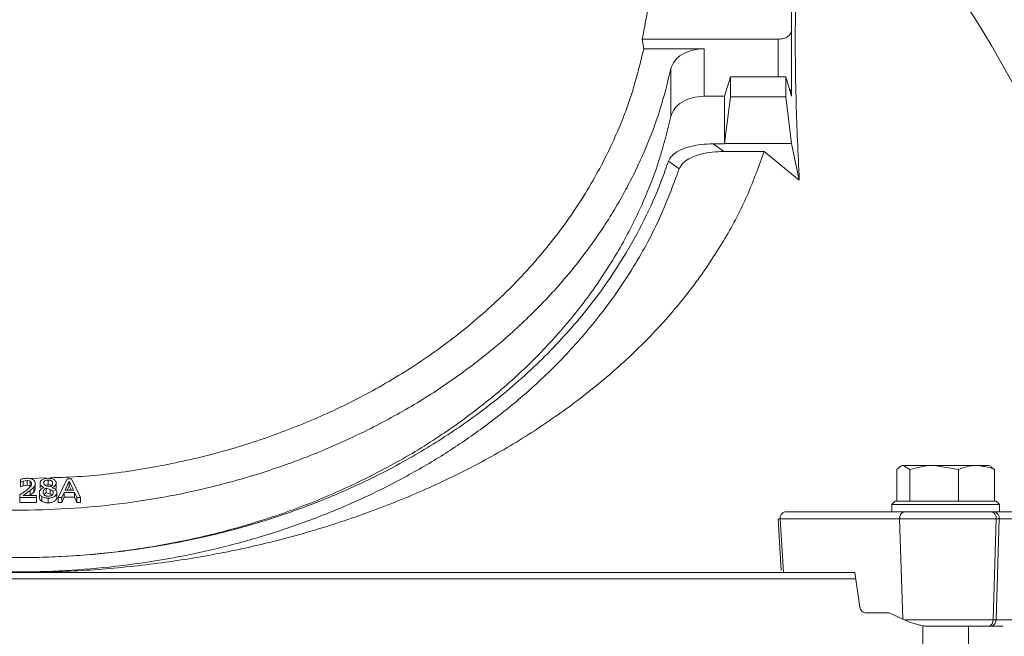
# Model space of a CAD drawing. Extents: x -2969 to -681, y -693 to 1974.
# Drawn here: x -2737 to -2591, y 1663 to 1755 of the extents above; entities that cross this region are included whole.
import ezdxf

# ---------------------------------------------------------------- set-up
doc = ezdxf.new("R2010")
doc.units = 0
doc.header["$LTSCALE"] = 5

msp = doc.modelspace()

# ---------------------------------------------------------------- linework, layer by layer
at = {"color": 7, "linetype": 'Continuous', "lineweight": 5}
for p, q in [((-2622.34, 1753.47), (-2622.34, 1758.33)), ((-2622.34, 1753.47), (-2622.34, 1744.98)), ((-2644.32, 1750.64), (-2644.56, 1752.05)), ((-2644.56, 1752.05), (-2624.34, 1752.05)), ((-2624.34, 1746.48), (-2624.34, 1752.05)), ((-2644.32, 1750.64), (-2635.36, 1750.64)), ((-2635.36, 1750.64), (-2635.36, 1743.57)), ((-2640.3, 1740.57), (-2640.3, 1747.64)), ((-2632.34, 1743.57), (-2631.45, 1746.48)), ((-2631.45, 1743.49), (-2631.45, 1746.48)), ((-2631.45, 1746.48), (-2623.22, 1746.48)), ((-2623.22, 1746.48), (-2623.22, 1743.49)), ((-2622.34, 1743.57), (-2623.22, 1746.48)), ((-2635.36, 1743.57), (-2632.34, 1743.57)), ((-2632.34, 1736.5), (-2632.34, 1743.57)), ((-2622.34, 1744.81), (-2622.34, 1743.57)), ((-2631.45, 1743.49), (-2632.32, 1736.56)), ((-2623.22, 1743.49), (-2631.45, 1743.49)), ((-2623.22, 1743.49), (-2622.35, 1736.56)), ((-2634.03, 1736.5), (-2632.34, 1736.5)), ((-2634.03, 1736.5), (-2632.43, 1735.37)), ((-2632.34, 1736.5), (-2632.32, 1736.56)), ((-2622.35, 1736.56), (-2632.32, 1736.56)), ((-2621.2, 1731.13), (-2622.35, 1736.56)), ((-2632.43, 1735.37), (-2626.43, 1735.37)), ((-2621.2, 1731.13), (-2626.43, 1735.37)), ((-2640.67, 1733.91), (-2639.06, 1732.77)), ((-2606.7, 1683.39), (-2606.7, 1688.11)), ((-2605.95, 1688.69), (-2606.23, 1688.53)), ((-2605.95, 1688.69), (-2605.73, 1688.69)), ((-2604.76, 1688.11), (-2605.73, 1688.69)), ((-2605.73, 1688.69), (-2601.13, 1688.69)), ((-2604.76, 1683.39), (-2604.76, 1688.11)), ((-2597.51, 1688.11), (-2601.13, 1688.69)), ((-2601.13, 1688.69), (-2594.85, 1688.69)), ((-2597.51, 1683.39), (-2597.51, 1688.11)), ((-2594.85, 1688.69), (-2592.95, 1688.69)), ((-2592.67, 1688.53), (-2592.95, 1688.69)), ((-2592.72, 1688.44), (-2592.2, 1688.11)), ((-2592.2, 1683.39), (-2592.2, 1688.11)), ((-2737.01, 1686.21), (-2737.01, 1686.61)), ((-2736.02, 1686.46), (-2736.59, 1686.37)), ((-2736.02, 1685.75), (-2736.02, 1686.46)), ((-2735.56, 1686.74), (-2733.13, 1686.84)), ((-2732.89, 1685.8), (-2732.89, 1686.51)), ((-2731.41, 1683.9), (-2730.06, 1686.72)), ((-2730.06, 1686.72), (-2729.4, 1686.72)), ((-2729.4, 1686.72), (-2728.06, 1683.9)), ((-2737.09, 1684.3), (-2736.13, 1684.98)), ((-2736.98, 1686.21), (-2737.01, 1686.21)), ((-2737.01, 1685.5), (-2737.01, 1686.21)), ((-2736.98, 1685.5), (-2737.01, 1685.5)), ((-2736.59, 1686.37), (-2736.98, 1686.21)), ((-2736.98, 1685.5), (-2736.98, 1686.21)), ((-2736.59, 1685.66), (-2736.98, 1685.5)), ((-2736.59, 1685.66), (-2736.59, 1686.37)), ((-2736.02, 1685.75), (-2736.59, 1685.66)), ((-2735.53, 1685.63), (-2735.53, 1686.34)), ((-2735, 1685.44), (-2735.53, 1684.96)), ((-2735, 1684.73), (-2735, 1685.44)), ((-2734.79, 1685.3), (-2734.79, 1686.01)), ((-2734.09, 1685.34), (-2734.09, 1686.04)), ((-2733.51, 1685.41), (-2733.51, 1685.42)), ((-2733.19, 1685.31), (-2732.6, 1685.13)), ((-2733.19, 1684.6), (-2733.19, 1685.31)), ((-2732.6, 1685.5), (-2733.17, 1685.67)), ((-2732.6, 1684.43), (-2732.6, 1685.13)), ((-2732.29, 1685.4), (-2732.29, 1685.39)), ((-2731.68, 1685.36), (-2731.68, 1686.07)), ((-2730.36, 1685.01), (-2729.75, 1686.34)), ((-2729.13, 1685.01), (-2730.36, 1685.01)), ((-2729.75, 1685.63), (-2730.03, 1685.01)), ((-2729.75, 1686.34), (-2729.13, 1685.01)), ((-2729.75, 1685.63), (-2729.75, 1686.34)), ((-2729.45, 1685.01), (-2729.75, 1685.63)), ((-2737.09, 1683.9), (-2737.09, 1684.3)), ((-2734.63, 1683.9), (-2737.09, 1683.9)), ((-2737.09, 1683.9), (-2737.09, 1683.19)), ((-2735.53, 1684.96), (-2736.59, 1684.22)), ((-2736.59, 1684.22), (-2734.63, 1684.22)), ((-2735.53, 1684.25), (-2735.53, 1684.96)), ((-2735, 1684.73), (-2735.53, 1684.25)), ((-2734.63, 1684.22), (-2734.63, 1683.9)), ((-2734.63, 1683.19), (-2734.63, 1683.9)), ((-2734.19, 1683.97), (-2734.19, 1684.68)), ((-2733.84, 1684.07), (-2733.84, 1683.37)), ((-2732.6, 1684.43), (-2733.19, 1684.6)), ((-2732.88, 1683.12), (-2732.88, 1683.83)), ((-2731.58, 1683.98), (-2731.58, 1684.68)), ((-2730.87, 1683.9), (-2731.41, 1683.9)), ((-2731.41, 1683.19), (-2731.41, 1683.9)), ((-2730.51, 1684.69), (-2730.87, 1683.9)), ((-2730.51, 1683.98), (-2730.87, 1683.19)), ((-2730.87, 1683.19), (-2730.87, 1683.9)), ((-2728.98, 1684.69), (-2730.51, 1684.69)), ((-2730.51, 1683.98), (-2730.51, 1684.69)), ((-2728.98, 1683.98), (-2730.51, 1683.98)), ((-2728.62, 1683.9), (-2728.98, 1684.69)), ((-2728.98, 1683.98), (-2728.98, 1684.69)), ((-2728.62, 1683.19), (-2728.98, 1683.98)), ((-2728.06, 1683.9), (-2728.62, 1683.9)), ((-2728.62, 1683.19), (-2728.62, 1683.9)), ((-2728.06, 1683.19), (-2728.06, 1683.9)), ((-2734.63, 1683.19), (-2737.09, 1683.19)), ((-2730.87, 1683.19), (-2731.41, 1683.19)), ((-2728.06, 1683.19), (-2728.62, 1683.19)), ((-2606.95, 1683.39), (-2607.45, 1682.89)), ((-2607.45, 1682.89), (-2607.45, 1681.79)), ((-2605.11, 1682.89), (-2607.45, 1682.89)), ((-2606.95, 1683.39), (-2604.75, 1683.39)), ((-2591.45, 1682.89), (-2605.11, 1682.89)), ((-2604.76, 1683.39), (-2604.75, 1683.39)), ((-2604.76, 1683.39), (-2604.76, 1683.39)), ((-2604.75, 1683.39), (-2591.95, 1683.39)), ((-2597.52, 1683.39), (-2597.51, 1683.39)), ((-2597.51, 1683.39), (-2597.5, 1683.39)), ((-2592.21, 1683.39), (-2592.2, 1683.39)), ((-2591.45, 1682.89), (-2591.95, 1683.39)), ((-2591.45, 1681.79), (-2591.45, 1682.89)), ((-2624.35, 1680.73), (-2623.88, 1673.05)), ((-2624.06, 1680.74), (-2606.28, 1680.74)), ((-2624.06, 1680.74), (-2623.57, 1672.79)), ((-2623.35, 1681.79), (-2605.57, 1681.79)), ((-2606.28, 1680.74), (-2591.92, 1680.74)), ((-2606.28, 1680.74), (-2605.82, 1665.85)), ((-2592.2, 1681.79), (-2592.62, 1681.79)), ((-2592.38, 1665.74), (-2591.92, 1680.74)), ((-2591.45, 1681.79), (-2592.2, 1681.79)), ((-2591.49, 1680.74), (-2591.95, 1665.74)), ((-2591.92, 1680.74), (-2591.49, 1680.74)), ((-2591.49, 1680.74), (-2588.52, 1680.74)), ((-2861.89, 1671.84), (-2673.93, 1671.84)), ((-2673.93, 1671.84), (-2612.78, 1671.84)), ((-2623.57, 1672.79), (-2612.92, 1672.79)), ((-2612.92, 1672.79), (-2612.19, 1667.63)), ((-2607.82, 1666.79), (-2611.46, 1666.79)), ((-2605.82, 1665.85), (-2607.82, 1666.79)), ((-2605.57, 1665.74), (-2592.38, 1665.74)), ((-2602.85, 1664.85), (-2602.85, 1659.79)), ((-2596.05, 1659.79), (-2596.05, 1664.79)), ((-2593.08, 1664.79), (-2592.66, 1664.79)), ((-2592.38, 1665.74), (-2591.95, 1665.74)), ((-2591.95, 1665.74), (-2589.17, 1665.74))]:
    msp.add_line(p, q, dxfattribs=at)
for centre, radius, start, end in [((-2737.34, 1665.79), 168, 2.3903, 51.1112), ((-2610.23, 1454.3), 226.86, 93.4947, 93.5685), ((-2623.16, 1680.9), 0.907, 101.907, 189.9042), ((-2605.38, 1680.9), 0.907, 101.9059, 189.9052), ((-2592.81, 1680.9), 0.907, 350.0948, 78.0941), ((-2592.38, 1680.9), 0.907, 350.0948, 78.0941), ((-2593.25, 1665.65), 0.878, 280.9289, 6.1712), ((-2592.83, 1665.65), 0.878, 280.9276, 6.1713)]:
    msp.add_arc(centre, radius, start, end, dxfattribs=at)
for centre, major_axis, ratio, start_param, end_param in [((-2611.49, 1667.79), (-0.062, 0.999), 0.705764, 1.682732, 3.098125), ((-2599.19, 1665.9), (9.49, -2.36), 0.222645, 3.996932, 4.031755)]:
    msp.add_ellipse(centre, major_axis=major_axis, ratio=ratio, start_param=start_param, end_param=end_param, dxfattribs=at)
for points, knots in [([(-2644.56, 1752.05), (-2644.21, 1753.8), (-2643.52, 1757.29), (-2643.08, 1762.58), (-2642.97, 1766.71), (-2643.17, 1769.06), (-2643.22, 1769.63)], [0, 0, 0, 0, 0.299499, 0.598998, 0.902871, 1, 1, 1, 1]), ([(-2621.42, 1765.28), (-2621.51, 1763.71), (-2621.68, 1760.58), (-2621.8, 1755.12), (-2621.81, 1749.14), (-2621.69, 1743.03), (-2621.49, 1737.02), (-2621.29, 1733.09), (-2621.2, 1731.13)], [0, 0, 0, 0, 0.175031, 0.350061, 0.530177, 0.710293, 0.854803, 1, 1, 1, 1]), ([(-2624.34, 1752.05), (-2624.07, 1752.08), (-2623.55, 1752.12), (-2622.89, 1752.44), (-2622.43, 1752.91), (-2622.37, 1753.28), (-2622.34, 1753.47)], [0, 0, 0, 0, 0.249998, 0.499995, 0.749999, 1, 1, 1, 1]), ([(-2732.63, 1686.86), (-2731.05, 1686.91), (-2726.29, 1687.05), (-2718.48, 1688.12), (-2709.37, 1689.99), (-2700.63, 1692.62), (-2692.34, 1695.87), (-2684.41, 1699.78), (-2676.97, 1704.35), (-2670.07, 1709.52), (-2663.65, 1715.38), (-2657.87, 1721.92), (-2652.84, 1729.1), (-2648.97, 1736.35), (-2646.07, 1743.54), (-2644.91, 1748.27), (-2644.32, 1750.64)], [0, 0, 0, 0, 0.034911, 0.104541, 0.173949, 0.24316, 0.312582, 0.381825, 0.455223, 0.528821, 0.602254, 0.685043, 0.768054, 0.850877, 0.925437, 1, 1, 1, 1]), ([(-2640.3, 1747.64), (-2640.15, 1748.05), (-2639.85, 1748.86), (-2638.68, 1749.84), (-2637.13, 1750.51), (-2635.95, 1750.6), (-2635.36, 1750.64)], [0, 0, 0, 0, 0.2499966, 0.4999973, 0.7499986, 1, 1, 1, 1]), ([(-2830.12, 1734.66), (-2829.2, 1732.73), (-2827.38, 1728.89), (-2823.88, 1723.27), (-2819.83, 1717.81), (-2814.59, 1711.92), (-2808.01, 1705.84), (-2799.83, 1699.81), (-2791.55, 1694.97), (-2783.51, 1691.18), (-2775.98, 1688.3), (-2768.21, 1685.94), (-2760.33, 1684.15), (-2752.37, 1682.89), (-2744.49, 1682.18), (-2736.68, 1681.97), (-2728.97, 1682.26), (-2721.32, 1683.02), (-2713.65, 1684.29), (-2706.04, 1686.06), (-2698.46, 1688.38), (-2691.08, 1691.22), (-2683.92, 1694.6), (-2677.1, 1698.46), (-2670.7, 1702.8), (-2664.77, 1707.55), (-2659.39, 1712.67), (-2654.59, 1718.11), (-2650.44, 1723.77), (-2646.9, 1729.63), (-2644.06, 1735.57), (-2641.79, 1741.58), (-2640.8, 1745.62), (-2640.3, 1747.64)], [0, 0, 0, 0, 0.031513, 0.06281, 0.095146, 0.127191, 0.170601, 0.213742, 0.256533, 0.288252, 0.319668, 0.350373, 0.380864, 0.41035, 0.439733, 0.467897, 0.496066, 0.524288, 0.552615, 0.582273, 0.612141, 0.643113, 0.674385, 0.706435, 0.738837, 0.771592, 0.804701, 0.837669, 0.870946, 0.903567, 0.936419, 0.968139, 1, 1, 1, 1]), ([(-2635.36, 1743.57), (-2635.95, 1743.53), (-2637.13, 1743.44), (-2638.68, 1742.77), (-2639.85, 1741.79), (-2640.15, 1740.98), (-2640.3, 1740.57)], [0, 0, 0, 0, 0.250001, 0.500003, 0.749998, 1, 1, 1, 1]), ([(-2622.34, 1744.98), (-2622.35, 1744.79), (-2622.36, 1744.56), (-2622.54, 1744.38), (-2622.57, 1744.35)], [0, 0, 0, 0, 0.836317, 1, 1, 1, 1]), ([(-2640.3, 1740.57), (-2640.83, 1738.43), (-2641.88, 1734.16), (-2644.34, 1727.8), (-2647.45, 1721.53), (-2651.33, 1715.36), (-2655.93, 1709.4), (-2661.25, 1703.71), (-2667.23, 1698.39), (-2673.82, 1693.5), (-2680.94, 1689.11), (-2688.49, 1685.28), (-2696.38, 1682.03), (-2704.48, 1679.41), (-2712.72, 1677.39), (-2720.96, 1675.99), (-2729.18, 1675.16), (-2737.33, 1674.89), (-2745.49, 1675.16), (-2753.71, 1675.99), (-2761.95, 1677.39), (-2770.19, 1679.41), (-2778.29, 1682.03), (-2786.18, 1685.28), (-2793.73, 1689.11), (-2800.85, 1693.5), (-2807.44, 1698.39), (-2813.42, 1703.71), (-2818.74, 1709.4), (-2823.34, 1715.36), (-2827.22, 1721.53), (-2830.33, 1727.8), (-2832.79, 1734.16), (-2833.84, 1738.43), (-2834.37, 1740.57)], [0, 0, 0, 0, 0.031513, 0.062879, 0.095524, 0.127921, 0.160869, 0.193884, 0.226806, 0.259484, 0.291782, 0.323582, 0.35479, 0.385331, 0.414862, 0.444217, 0.472135, 0.5, 0.527863, 0.555783, 0.585136, 0.614669, 0.64521, 0.676418, 0.708218, 0.740516, 0.773194, 0.806116, 0.839131, 0.872079, 0.904474, 0.937121, 0.968486, 1, 1, 1, 1]), ([(-2634.03, 1736.5), (-2634.62, 1736.48), (-2635.81, 1736.44), (-2637.54, 1736.12), (-2639.04, 1735.57), (-2640.19, 1734.82), (-2640.51, 1734.2), (-2640.67, 1733.91)], [0, 0, 0, 0, 0.218588, 0.436722, 0.659251, 0.839383, 1, 1, 1, 1]), ([(-2626.43, 1735.37), (-2627.22, 1733.18), (-2628.79, 1728.79), (-2632.14, 1722.42), (-2636.17, 1716.26), (-2640.92, 1710.36), (-2646.37, 1704.78), (-2652.47, 1699.53), (-2659.17, 1694.66), (-2666.41, 1690.21), (-2674.17, 1686.22), (-2682.39, 1682.7), (-2690.99, 1679.67), (-2699.88, 1677.17), (-2709.03, 1675.22), (-2718.36, 1673.84), (-2727.82, 1672.95), (-2734.17, 1672.84), (-2737.34, 1672.79)], [0, 0, 0, 0, 0.062502, 0.125227, 0.187952, 0.250454, 0.312956, 0.375681, 0.438406, 0.500908, 0.56341, 0.626135, 0.68886, 0.751362, 0.813412, 0.875681, 0.93795, 1, 1, 1, 1]), ([(-2639.06, 1732.77), (-2638.9, 1733.07), (-2638.6, 1733.65), (-2637.45, 1734.44), (-2635.93, 1734.99), (-2634.14, 1735.32), (-2633, 1735.35), (-2632.43, 1735.37)], [0, 0, 0, 0, 0.161794, 0.322382, 0.576656, 0.788134, 1, 1, 1, 1]), ([(-2640.67, 1733.91), (-2641.01, 1732.93), (-2642.03, 1730), (-2644.17, 1725.19), (-2647.64, 1718.9), (-2652.32, 1712.2), (-2658.44, 1705.27), (-2665.1, 1699.22), (-2672.07, 1694.04), (-2679.13, 1689.65), (-2686.34, 1685.94), (-2693.56, 1682.88), (-2700.61, 1680.43), (-2707.84, 1678.42), (-2715.14, 1676.88), (-2722.53, 1675.78), (-2729.96, 1675.12), (-2737.43, 1674.91), (-2744.88, 1675.13), (-2752.27, 1675.79), (-2759.56, 1676.89), (-2766.69, 1678.39), (-2773.62, 1680.3), (-2780.32, 1682.59), (-2786.75, 1685.24), (-2792.87, 1688.24), (-2798.67, 1691.54), (-2804.1, 1695.13), (-2809.16, 1698.98), (-2813.83, 1703.07), (-2818.1, 1707.37), (-2822.61, 1712.62), (-2827.05, 1718.91), (-2831.15, 1726.27), (-2833.05, 1731.36), (-2834, 1733.91)], [0, 0, 0, 0, 0.01548, 0.046534, 0.077586, 0.119451, 0.161417, 0.203265, 0.237389, 0.271511, 0.305501, 0.334341, 0.36318, 0.391028, 0.418875, 0.446063, 0.47325, 0.500345, 0.527374, 0.554403, 0.581429, 0.608455, 0.635389, 0.662404, 0.68942, 0.716426, 0.743434, 0.770432, 0.79743, 0.824359, 0.851345, 0.878333, 0.918854, 0.959469, 1, 1, 1, 1]), ([(-2835.61, 1732.77), (-2835.27, 1731.8), (-2834.25, 1728.87), (-2832.13, 1724.06), (-2829.04, 1718.41), (-2825.38, 1712.94), (-2821.18, 1707.67), (-2816.43, 1702.64), (-2811.16, 1697.88), (-2805.37, 1693.42), (-2799.09, 1689.3), (-2792.35, 1685.56), (-2785.35, 1682.31), (-2778.15, 1679.55), (-2770.82, 1677.27), (-2763.35, 1675.47), (-2755.82, 1674.14), (-2748.29, 1673.26), (-2740.71, 1672.84), (-2733.15, 1672.87), (-2725.61, 1673.33), (-2718.16, 1674.24), (-2710.83, 1675.58), (-2703.67, 1677.33), (-2696.74, 1679.48), (-2690.07, 1682.01), (-2683.7, 1684.89), (-2677.65, 1688.1), (-2671.95, 1691.62), (-2666.63, 1695.42), (-2661.25, 1699.83), (-2655.98, 1704.9), (-2650.69, 1711), (-2645.97, 1717.76), (-2641.9, 1725.13), (-2640.01, 1730.23), (-2639.06, 1732.77)], [0, 0, 0, 0, 0.015225, 0.045765, 0.076303, 0.10685, 0.137395, 0.167863, 0.198425, 0.228985, 0.25956, 0.290134, 0.320608, 0.349204, 0.377799, 0.406299, 0.433626, 0.460953, 0.487969, 0.514986, 0.54191, 0.568924, 0.595939, 0.622947, 0.649957, 0.676957, 0.703959, 0.730951, 0.757944, 0.784928, 0.811913, 0.846104, 0.880297, 0.920165, 0.960123, 1, 1, 1, 1]), ([(-2605.73, 1688.69), (-2605.75, 1688.69), (-2606.08, 1688.68), (-2606.4, 1688.38), (-2606.7, 1688.11)], [0, 0, 0, 0, 0.070217, 1, 1, 1, 1]), ([(-2601.13, 1688.69), (-2601.22, 1688.69), (-2602.44, 1688.68), (-2603.64, 1688.38), (-2604.76, 1688.11)], [0, 0, 0, 0, 0.070216, 1, 1, 1, 1]), ([(-2594.85, 1688.69), (-2595.06, 1688.68), (-2595.96, 1688.65), (-2596.84, 1688.34), (-2597.51, 1688.11)], [0, 0, 0, 0, 0.235697, 1, 1, 1, 1]), ([(-2592.2, 1688.11), (-2592.39, 1688.18), (-2593.25, 1688.52), (-2594.15, 1688.61), (-2594.85, 1688.69)], [0, 0, 0, 0, 0.215894, 1, 1, 1, 1]), ([(-2737.01, 1686.61), (-2736.86, 1686.66), (-2736.53, 1686.75), (-2736.17, 1686.77), (-2735.99, 1686.78)], [0, 0, 0, 0, 0.462637, 1, 1, 1, 1]), ([(-2735.53, 1686.34), (-2735.6, 1686.37), (-2735.75, 1686.44), (-2735.93, 1686.45), (-2736.02, 1686.46)], [0, 0, 0, 0, 0.473681, 1, 1, 1, 1]), ([(-2735.99, 1686.78), (-2735.81, 1686.78), (-2735.57, 1686.76), (-2735.28, 1686.67), (-2735.1, 1686.58), (-2734.96, 1686.46), (-2734.82, 1686.28), (-2734.8, 1686.12), (-2734.79, 1686.01)], [0, 0, 0, 0, 0.2761488, 0.3984889, 0.5166511, 0.6327287, 0.7485027, 1, 1, 1, 1]), ([(-2734.09, 1686.04), (-2734.08, 1686.09), (-2734.08, 1686.19), (-2734.01, 1686.34), (-2733.9, 1686.47), (-2733.7, 1686.62), (-2733.36, 1686.76), (-2733.05, 1686.78), (-2732.88, 1686.79)], [0, 0, 0, 0, 0.121816, 0.238147, 0.354693, 0.477114, 0.728135, 1, 1, 1, 1]), ([(-2733.55, 1686.09), (-2733.55, 1686.12), (-2733.54, 1686.18), (-2733.51, 1686.26), (-2733.45, 1686.34), (-2733.34, 1686.42), (-2733.15, 1686.5), (-2732.98, 1686.5), (-2732.89, 1686.51)], [0, 0, 0, 0, 0.130854, 0.251938, 0.368984, 0.488202, 0.731756, 1, 1, 1, 1]), ([(-2732.89, 1686.51), (-2732.79, 1686.5), (-2732.65, 1686.5), (-2732.48, 1686.44), (-2732.38, 1686.38), (-2732.3, 1686.32), (-2732.22, 1686.21), (-2732.21, 1686.12), (-2732.21, 1686.06)], [0, 0, 0, 0, 0.278118, 0.4024, 0.523802, 0.642562, 0.758416, 1, 1, 1, 1]), ([(-2732.88, 1686.79), (-2732.72, 1686.78), (-2732.4, 1686.77), (-2732.06, 1686.63), (-2731.86, 1686.48), (-2731.76, 1686.36), (-2731.69, 1686.22), (-2731.68, 1686.12), (-2731.68, 1686.07)], [0, 0, 0, 0, 0.281453, 0.530053, 0.649049, 0.763182, 0.87828, 1, 1, 1, 1]), ([(-2736.13, 1684.98), (-2735.9, 1685.16), (-2735.59, 1685.39), (-2735.36, 1685.76), (-2735.34, 1685.91), (-2735.34, 1685.99)], [0, 0, 0, 0, 0.610351, 0.808714, 1, 1, 1, 1]), ([(-2735.53, 1685.63), (-2735.6, 1685.67), (-2735.75, 1685.74), (-2735.93, 1685.74), (-2736.02, 1685.75)], [0, 0, 0, 0, 0.473681, 1, 1, 1, 1]), ([(-2735.34, 1685.99), (-2735.34, 1686.06), (-2735.36, 1686.16), (-2735.44, 1686.28), (-2735.5, 1686.32), (-2735.53, 1686.34)], [0, 0, 0, 0, 0.53209, 0.768165, 1, 1, 1, 1]), ([(-2734.79, 1686.01), (-2734.8, 1685.9), (-2734.82, 1685.7), (-2734.94, 1685.53), (-2735, 1685.44)], [0, 0, 0, 0, 0.524653, 1, 1, 1, 1]), ([(-2734.79, 1685.3), (-2734.8, 1685.2), (-2734.82, 1685), (-2734.94, 1684.82), (-2735, 1684.73)], [0, 0, 0, 0, 0.524635, 1, 1, 1, 1]), ([(-2734.19, 1684.68), (-2734.18, 1684.75), (-2734.16, 1684.9), (-2734.02, 1685.11), (-2733.81, 1685.29), (-2733.61, 1685.37), (-2733.51, 1685.41)], [0, 0, 0, 0, 0.242064, 0.483011, 0.732463, 1, 1, 1, 1]), ([(-2733.51, 1685.42), (-2733.6, 1685.46), (-2733.76, 1685.53), (-2733.95, 1685.67), (-2734.07, 1685.85), (-2734.08, 1685.98), (-2734.09, 1686.04)], [0, 0, 0, 0, 0.281606, 0.520376, 0.747225, 1, 1, 1, 1]), ([(-2733.64, 1684.7), (-2733.64, 1684.77), (-2733.63, 1684.89), (-2733.54, 1685.06), (-2733.39, 1685.2), (-2733.26, 1685.27), (-2733.19, 1685.31)], [0, 0, 0, 0, 0.259787, 0.505146, 0.747883, 1, 1, 1, 1]), ([(-2733.17, 1685.67), (-2733.23, 1685.7), (-2733.33, 1685.75), (-2733.46, 1685.84), (-2733.54, 1685.96), (-2733.55, 1686.04), (-2733.55, 1686.09)], [0, 0, 0, 0, 0.278489, 0.519353, 0.74725, 1, 1, 1, 1]), ([(-2732.89, 1685.8), (-2732.98, 1685.8), (-2733.12, 1685.8), (-2733.23, 1685.74), (-2733.27, 1685.73)], [0, 0, 0, 0, 0.661976, 1, 1, 1, 1]), ([(-2732.37, 1685.66), (-2732.38, 1685.67), (-2732.41, 1685.69), (-2732.48, 1685.73), (-2732.65, 1685.79), (-2732.79, 1685.8), (-2732.89, 1685.8)], [0, 0, 0, 0, 0.032951, 0.25672, 0.486066, 1, 1, 1, 1]), ([(-2732.21, 1686.06), (-2732.21, 1686.01), (-2732.22, 1685.9), (-2732.28, 1685.75), (-2732.41, 1685.61), (-2732.54, 1685.54), (-2732.6, 1685.5)], [0, 0, 0, 0, 0.247625, 0.475328, 0.71347, 1, 1, 1, 1]), ([(-2732.6, 1685.13), (-2732.52, 1685.1), (-2732.38, 1685.04), (-2732.22, 1684.93), (-2732.14, 1684.8), (-2732.13, 1684.7), (-2732.13, 1684.65)], [0, 0, 0, 0, 0.309377, 0.539482, 0.748656, 1, 1, 1, 1]), ([(-2731.68, 1686.07), (-2731.69, 1686), (-2731.71, 1685.87), (-2731.83, 1685.69), (-2732.02, 1685.51), (-2732.2, 1685.44), (-2732.29, 1685.4)], [0, 0, 0, 0, 0.2299145, 0.4752558, 0.7321858, 1, 1, 1, 1]), ([(-2732.29, 1685.39), (-2732.18, 1685.35), (-2731.99, 1685.28), (-2731.75, 1685.12), (-2731.6, 1684.92), (-2731.59, 1684.76), (-2731.58, 1684.68)], [0, 0, 0, 0, 0.273554, 0.510772, 0.740412, 1, 1, 1, 1]), ([(-2731.68, 1685.36), (-2731.69, 1685.3), (-2731.71, 1685.17), (-2731.79, 1685.02), (-2731.88, 1684.95), (-2731.9, 1684.93)], [0, 0, 0, 0, 0.410239, 0.848803, 1, 1, 1, 1]), ([(-2733.84, 1684.07), (-2733.89, 1684.11), (-2734, 1684.2), (-2734.15, 1684.4), (-2734.17, 1684.56), (-2734.19, 1684.68)], [0, 0, 0, 0, 0.247154, 0.491947, 1, 1, 1, 1]), ([(-2733.84, 1683.37), (-2733.89, 1683.41), (-2734, 1683.49), (-2734.15, 1683.69), (-2734.17, 1683.86), (-2734.19, 1683.97)], [0, 0, 0, 0, 0.245812, 0.491934, 1, 1, 1, 1]), ([(-2733.84, 1684.07), (-2733.78, 1684.04), (-2733.66, 1683.96), (-2733.34, 1683.86), (-2733.07, 1683.84), (-2732.88, 1683.83)], [0, 0, 0, 0, 0.230512, 0.471462, 1, 1, 1, 1]), ([(-2732.88, 1684.11), (-2732.93, 1684.12), (-2733.03, 1684.12), (-2733.18, 1684.15), (-2733.31, 1684.21), (-2733.47, 1684.3), (-2733.62, 1684.47), (-2733.64, 1684.62), (-2733.64, 1684.7)], [0, 0, 0, 0, 0.125634, 0.244937, 0.363311, 0.486279, 0.734367, 1, 1, 1, 1]), ([(-2733.19, 1684.6), (-2733.26, 1684.57), (-2733.38, 1684.5), (-2733.47, 1684.41), (-2733.5, 1684.37)], [0, 0, 0, 0, 0.553849, 1, 1, 1, 1]), ([(-2731.58, 1684.68), (-2731.58, 1684.63), (-2731.59, 1684.51), (-2731.67, 1684.35), (-2731.78, 1684.2), (-2732, 1684.03), (-2732.37, 1683.86), (-2732.71, 1683.84), (-2732.88, 1683.83)], [0, 0, 0, 0, 0.12509, 0.244469, 0.363538, 0.487787, 0.737388, 1, 1, 1, 1]), ([(-2732.13, 1684.65), (-2732.14, 1684.57), (-2732.15, 1684.46), (-2732.24, 1684.33), (-2732.33, 1684.25), (-2732.44, 1684.19), (-2732.62, 1684.13), (-2732.77, 1684.12), (-2732.88, 1684.11)], [0, 0, 0, 0, 0.265594, 0.386002, 0.504873, 0.623147, 0.741865, 1, 1, 1, 1]), ([(-2731.58, 1683.98), (-2731.58, 1683.92), (-2731.59, 1683.8), (-2731.67, 1683.64), (-2731.78, 1683.49), (-2732, 1683.32), (-2732.37, 1683.16), (-2732.71, 1683.13), (-2732.88, 1683.12)], [0, 0, 0, 0, 0.124982, 0.244329, 0.363433, 0.487754, 0.737245, 1, 1, 1, 1]), ([(-2732.31, 1684.28), (-2732.33, 1684.29), (-2732.41, 1684.36), (-2732.52, 1684.4), (-2732.6, 1684.43)], [0, 0, 0, 0, 0.23605, 1, 1, 1, 1]), ([(-2732.88, 1683.12), (-2733.07, 1683.13), (-2733.34, 1683.15), (-2733.66, 1683.26), (-2733.78, 1683.33), (-2733.84, 1683.37)], [0, 0, 0, 0, 0.528545, 0.769275, 1, 1, 1, 1]), ([(-2605.57, 1681.79), (-2604.67, 1681.79), (-2603.28, 1681.79), (-2600.97, 1681.79), (-2599.1, 1681.79), (-2597.22, 1681.79), (-2594.91, 1681.79), (-2593.52, 1681.79), (-2592.62, 1681.79)], [0, 0, 0, 0, 0.239457, 0.368361, 0.499999, 0.631639, 0.760543, 1, 1, 1, 1]), ([(-2592.2, 1681.79), (-2591.47, 1681.79), (-2590.36, 1681.79), (-2589.63, 1681.79), (-2589.56, 1681.79), (-2589.52, 1681.79)], [0, 0, 0, 0, 0.478914, 0.736721, 1, 1, 1, 1]), ([(-2861.75, 1672.79), (-2861.52, 1672.79), (-2858.5, 1672.79), (-2852.14, 1672.79), (-2842.64, 1672.79), (-2832.52, 1672.79), (-2821.91, 1672.79), (-2810.87, 1672.79), (-2799.49, 1672.79), (-2787.83, 1672.79), (-2776, 1672.79), (-2764.07, 1672.79), (-2752.12, 1672.79), (-2739.48, 1672.79), (-2726.23, 1672.79), (-2712.54, 1672.79), (-2699.28, 1672.79), (-2686.5, 1672.79), (-2678.32, 1672.79), (-2674.28, 1672.79)], [0, 0, 0, 0, 0.004936, 0.064418, 0.124351, 0.184919, 0.245668, 0.306562, 0.367454, 0.428203, 0.488773, 0.548703, 0.608185, 0.667186, 0.73654, 0.804617, 0.871292, 0.936453, 1, 1, 1, 1]), ([(-2674.28, 1672.79), (-2670.31, 1672.79), (-2662.26, 1672.79), (-2650.54, 1672.79), (-2638.99, 1672.79), (-2627.83, 1672.79), (-2619.1, 1672.79), (-2614.35, 1672.79), (-2612.92, 1672.79)], [0, 0, 0, 0, 0.175194, 0.354827, 0.538641, 0.726324, 0.917531, 1, 1, 1, 1]), ([(-2602.4, 1664.79), (-2602.45, 1664.79), (-2602.58, 1664.8), (-2602.96, 1664.87), (-2603.67, 1665.04), (-2604.64, 1665.35), (-2605.26, 1665.61), (-2605.57, 1665.74)], [0, 0, 0, 0, 0.051397, 0.134663, 0.311807, 0.654806, 1, 1, 1, 1]), ([(-2593.08, 1664.79), (-2593.71, 1664.79), (-2595, 1664.79), (-2597.44, 1664.79), (-2600.02, 1664.79), (-2601.62, 1664.79), (-2602.4, 1664.79)], [0, 0, 0, 0, 0.244436, 0.5, 0.755565, 1, 1, 1, 1]), ([(-2590.91, 1664.79), (-2590.99, 1664.79), (-2591.33, 1664.79), (-2592.09, 1664.79), (-2592.66, 1664.79)], [0, 0, 0, 0, 0.257151, 1, 1, 1, 1])]:
    msp.add_open_spline(points, degree=3, knots=knots, dxfattribs=at)

doc.saveas('drawing.dxf')
